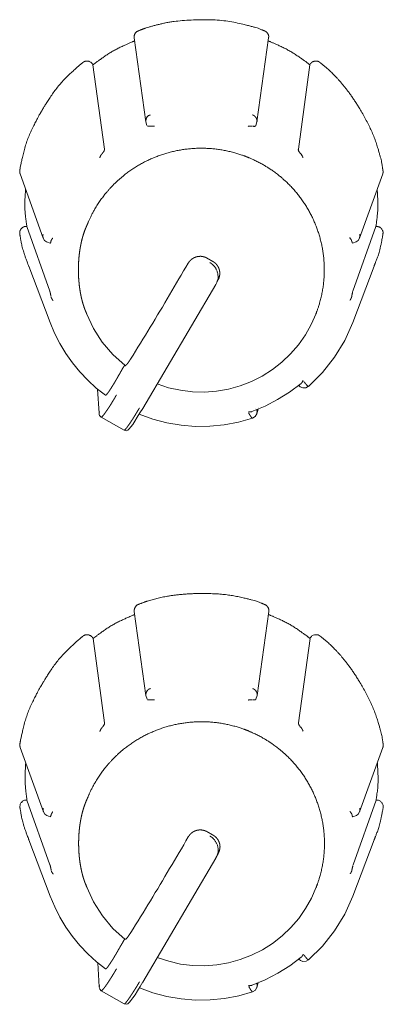
# Model space of a CAD drawing. Units: millimetres. Extents: x -400 to 1006, y -370 to 540.
# Drawn here: x -39 to -28, y 243 to 273 of the extents above; entities that cross this region are included whole.
import ezdxf

# ---------------------------------------------------------------- set-up
doc = ezdxf.new("R2010")
doc.units = ezdxf.units.MM
doc.header["$LTSCALE"] = 5
doc.layers.add('レイヤー 1', color=7, linetype='Continuous', lineweight=18)

msp = doc.modelspace()

# ---------------------------------------------------------------- linework, layer by layer
at = {"layer": 'レイヤー 1', "color": 7, "lineweight": 5}
for p, q in [((-35.632, 272.859), (-35.278, 270.28)), ((-31.875, 270.28), (-31.52, 272.859)), ((-36.908, 272.044), (-36.897, 272.029)), ((-36.546, 269.447), (-36.897, 272.027)), ((-30.255, 272.027), (-30.606, 269.447)), ((-30.246, 272.044), (-30.253, 272.029)), ((-35.245, 270.169), (-35.28, 270.28)), ((-31.875, 270.28), (-31.911, 270.169)), ((-39.128, 268.693), (-38.416, 266.724)), ((-28.735, 266.724), (-28.024, 268.693)), ((-38.94, 267.08), (-38.921, 267.08)), ((-38.217, 265.1), (-38.921, 267.08)), ((-28.231, 267.08), (-28.933, 265.1)), ((-28.231, 267.08), (-28.212, 267.08)), ((-38.209, 264.134), (-38.864, 265.862)), ((-28.941, 264.134), (-28.289, 265.862)), ((-33.017, 265.572), (-33.106, 265.359)), ((-33.099, 265.384), (-33.099, 265.384)), ((-33.095, 265.387), (-33.068, 265.433)), ((-33.073, 265.502), (-33.073, 265.504)), ((-37.089, 264.415), (-37.123, 264.503)), ((-30.063, 264.415), (-30.03, 264.503)), ((-36.706, 261.361), (-36.753, 262.097)), ((-31.906, 261.495), (-31.906, 261.495)), ((-31.841, 261.481), (-31.878, 261.345)), ((-31.833, 261.523), (-31.833, 261.523)), ((-35.944, 260.837), (-36.648, 261.241)), ((-35.629, 255.292), (-35.275, 252.714)), ((-31.87, 252.714), (-31.514, 255.292)), ((-36.902, 254.478), (-36.892, 254.462)), ((-36.542, 251.88), (-36.894, 254.462)), ((-30.249, 254.462), (-30.601, 251.88)), ((-30.241, 254.478), (-30.251, 254.462)), ((-35.237, 252.601), (-35.275, 252.712)), ((-31.87, 252.714), (-31.904, 252.602)), ((-39.123, 251.128), (-38.413, 249.157)), ((-28.73, 249.157), (-28.017, 251.128)), ((-38.934, 249.514), (-38.916, 249.514)), ((-38.213, 247.532), (-38.916, 249.514)), ((-28.226, 249.514), (-28.928, 247.532)), ((-28.226, 249.514), (-28.209, 249.514)), ((-38.206, 246.569), (-38.86, 248.296)), ((-28.939, 246.569), (-28.284, 248.296)), ((-33.014, 248.005), (-33.103, 247.793)), ((-33.09, 247.823), (-33.065, 247.866)), ((-33.067, 247.936), (-33.067, 247.936)), ((-33.132, 247.738), (-35.368, 243.941)), ((-33.103, 247.795), (-33.132, 247.74)), ((-33.095, 247.818), (-33.094, 247.819)), ((-37.085, 246.848), (-37.116, 246.938)), ((-30.06, 246.848), (-30.025, 246.938)), ((-36.701, 243.793), (-36.748, 244.531)), ((-31.829, 243.955), (-31.829, 243.955)), ((-35.937, 243.272), (-36.642, 243.674)), ((-31.898, 243.926), (-31.898, 243.926)), ((-31.84, 243.917), (-31.875, 243.781))]:
    msp.add_line(p, q, dxfattribs=at)
at = {"layer": 'レイヤー 1', "color": 7, "lineweight": 5, "flags": 128}
for points in [[(-30.53, 269.302), (-30.529, 269.301, -0.034183), (-30.511, 269.278), (-30.51, 269.276, -0.006301), (-30.496, 269.255), (-30.496, 269.254, -0.020278), (-30.484, 269.233), (-30.484, 269.233, -0.053617), (-30.465, 269.185)], [(-29.936, 254.53, 0.009349), (-29.941, 254.534), (-29.966, 254.553, 0.155151), (-30.028, 254.576), (-30.065, 254.577, 0.124258), (-30.149, 254.56), (-30.171, 254.549, 0.096642), (-30.204, 254.524), (-30.215, 254.511, 0.008236), (-30.22, 254.506), (-30.22, 254.506, 0.05941), (-30.239, 254.479), (-30.239, 254.478)], [(-38.934, 249.514, 0.007752), (-38.941, 249.514), (-38.956, 249.514, 0.080143), (-38.991, 249.507), (-39.013, 249.499, 0.12604), (-39.079, 249.453), (-39.089, 249.442, 0.13063), (-39.128, 249.364), (-39.129, 249.359, 0.069492), (-39.133, 249.28), (-39.133, 249.279)], [(-28.01, 249.281, 0.008453), (-28.009, 249.287), (-28.005, 249.318, 0.15473), (-28.018, 249.382), (-28.035, 249.414, 0.124245), (-28.093, 249.477), (-28.112, 249.49, 0.094016), (-28.15, 249.506), (-28.167, 249.51, 0.007724), (-28.174, 249.511), (-28.174, 249.511, 0.042589), (-28.208, 249.514), (-28.209, 249.514)]]:
    msp.add_lwpolyline(points, format="xyb", dxfattribs=at)
for points in [[(-38.207, 266.565), (-38.317, 266.607), (-38.375, 266.654), (-38.416, 266.724)], [(-28.735, 266.724), (-28.777, 266.652), (-28.833, 266.607), (-28.944, 266.565)], [(-33.98, 265.954), (-34.051, 265.834), (-34.121, 265.715), (-34.192, 265.592), (-34.262, 265.472), (-34.333, 265.349), (-34.405, 265.229), (-34.478, 265.105), (-34.551, 264.981), (-34.622, 264.858), (-34.697, 264.737), (-34.77, 264.611), (-34.845, 264.49), (-34.918, 264.368), (-34.991, 264.244), (-35.066, 264.122), (-35.14, 263.998), (-35.217, 263.875), (-35.292, 263.754), (-35.366, 263.628), (-35.439, 263.507), (-35.518, 263.384), (-35.591, 263.261), (-35.669, 263.141), (-35.742, 263.019)], [(-33.106, 265.361), (-33.138, 265.303), (-35.373, 261.508), (-35.457, 261.367), (-35.539, 261.236), (-35.614, 261.118), (-35.68, 261.018), (-35.735, 260.94), (-35.783, 260.884), (-35.829, 260.841), (-35.874, 260.824), (-35.944, 260.836)], [(-36.512, 261.909), (-36.793, 262.129), (-37.054, 262.368), (-37.297, 262.625), (-37.524, 262.899), (-37.729, 263.19), (-37.913, 263.492), (-38.072, 263.807), (-38.209, 264.134)], [(-37.089, 264.415), (-36.882, 263.959), (-36.612, 263.536), (-36.286, 263.153), (-35.914, 262.816)], [(-34.931, 262.257), (-34.581, 262.142), (-34.219, 262.061), (-33.851, 262.017), (-33.48, 262.006), (-33.112, 262.036), (-32.746, 262.097), (-32.389, 262.197), (-32.043, 262.328), (-31.714, 262.496), (-31.401, 262.694), (-31.109, 262.922), (-30.842, 263.176), (-30.603, 263.456), (-30.392, 263.759), (-30.211, 264.079), (-30.063, 264.415)], [(-28.941, 264.134), (-29.187, 263.588), (-29.498, 263.077), (-29.87, 262.607), (-30.296, 262.182)], [(-30.524, 262.266), (-30.874, 262.008), (-31.243, 261.777), (-31.627, 261.576), (-32.026, 261.408)], [(-30.296, 262.184), (-30.378, 262.142), (-30.469, 262.137), (-30.548, 262.172), (-30.593, 262.212)], [(-36.648, 261.241), (-36.691, 261.287), (-36.703, 261.325), (-36.706, 261.354)], [(-32.011, 261.204), (-32.438, 261.084), (-32.873, 261.003), (-33.315, 260.96), (-33.756, 260.956), (-34.197, 260.992), (-34.634, 261.065), (-35.062, 261.179), (-35.479, 261.33)], [(-31.878, 261.345), (-31.925, 261.26), (-32.012, 261.204)], [(-38.202, 248.998), (-38.313, 249.039), (-38.37, 249.086), (-38.413, 249.156)], [(-28.73, 249.157), (-28.772, 249.086), (-28.83, 249.041), (-28.939, 248.999)], [(-33.976, 248.387), (-34.048, 248.266), (-34.116, 248.146), (-34.187, 248.025), (-34.258, 247.903), (-34.329, 247.783), (-34.402, 247.661), (-34.475, 247.537), (-34.549, 247.414), (-34.62, 247.292), (-34.693, 247.169), (-34.768, 247.045), (-34.84, 246.923), (-34.914, 246.8), (-34.989, 246.678), (-35.064, 246.554), (-35.137, 246.43), (-35.212, 246.307), (-35.286, 246.184), (-35.363, 246.063), (-35.438, 245.938), (-35.512, 245.817), (-35.589, 245.696), (-35.664, 245.575), (-35.74, 245.453)], [(-37.085, 246.848), (-36.875, 246.395), (-36.608, 245.972), (-36.283, 245.585), (-35.909, 245.248)], [(-34.926, 244.69), (-34.573, 244.575), (-34.213, 244.493), (-33.846, 244.448), (-33.475, 244.439), (-33.106, 244.467), (-32.741, 244.529), (-32.384, 244.628), (-32.038, 244.763), (-31.706, 244.929), (-31.394, 245.126), (-31.103, 245.354), (-30.837, 245.608), (-30.595, 245.888), (-30.385, 246.191), (-30.206, 246.511), (-30.058, 246.848)], [(-36.508, 244.343), (-36.786, 244.562), (-37.05, 244.804), (-37.294, 245.06), (-37.52, 245.333), (-37.722, 245.623), (-37.907, 245.927), (-38.067, 246.243), (-38.206, 246.569)], [(-28.939, 246.569), (-29.185, 246.023), (-29.496, 245.51), (-29.866, 245.041), (-30.293, 244.617)], [(-30.52, 244.7), (-30.867, 244.442), (-31.237, 244.209), (-31.624, 244.011), (-32.022, 243.842)], [(-30.291, 244.617), (-30.371, 244.575), (-30.465, 244.572), (-30.542, 244.602), (-30.588, 244.645)], [(-35.368, 243.943), (-35.451, 243.802), (-35.532, 243.672), (-35.608, 243.553), (-35.676, 243.454), (-35.732, 243.375), (-35.777, 243.32), (-35.824, 243.277), (-35.871, 243.259), (-35.937, 243.272)], [(-36.645, 243.674), (-36.687, 243.72), (-36.699, 243.759), (-36.703, 243.788)], [(-32.006, 243.637), (-32.433, 243.518), (-32.869, 243.435), (-33.308, 243.393), (-33.752, 243.388), (-34.194, 243.425), (-34.632, 243.499), (-35.059, 243.612), (-35.474, 243.764)], [(-31.875, 243.781), (-31.921, 243.694), (-32.006, 243.64)]]:
    msp.add_lwpolyline(points, dxfattribs=at)
at = {"layer": 'レイヤー 1', "color": 7, "lineweight": 5}
for points, knots in [([(-31.646, 273.069), (-31.684, 273.086), (-31.968, 273.195), (-32.992, 273.427), (-34.36, 273.388), (-35.183, 273.196), (-35.466, 273.086), (-35.504, 273.069)], [0, 0, 0, 0.193868, 0.387736, 0.581604, 0.775471, 0.969339, 1, 1, 1]), ([(-35.504, 273.069), (-35.506, 273.068), (-35.576, 273.04), (-35.641, 272.922), (-35.633, 272.859), (-35.632, 272.857)], [0, 0, 0, 0.328745, 0.657489, 0.986234, 1, 1, 1]), ([(-31.518, 272.859), (-31.517, 272.861), (-31.51, 272.914), (-31.546, 272.997), (-31.604, 273.055), (-31.641, 273.069), (-31.644, 273.07), (-31.646, 273.071)], [0, 0, 0, 0.246169, 0.492338, 0.738507, 0.984676, 0.984676, 1, 1, 1]), ([(-35.62, 272.761), (-35.634, 272.756), (-35.735, 272.717), (-36.296, 272.458), (-36.8, 272.105), (-36.885, 272.036), (-36.896, 272.027)], [0, 0, 0, 0.240822, 0.481645, 0.722467, 0.96329, 1, 1, 1]), ([(-30.255, 272.027), (-30.266, 272.036), (-30.35, 272.105), (-30.855, 272.459), (-31.416, 272.717), (-31.518, 272.756), (-31.531, 272.761)], [0, 0, 0, 0.240824, 0.481649, 0.722473, 0.963297, 1, 1, 1]), ([(-37.209, 272.098), (-37.224, 272.086), (-37.338, 271.996), (-37.935, 271.436), (-38.388, 270.758), (-38.458, 270.631), (-38.467, 270.614)], [0, 0, 0, 0.240764, 0.481527, 0.722291, 0.963055, 1, 1, 1]), ([(-36.908, 272.044), (-36.91, 272.047), (-36.938, 272.094), (-37.027, 272.143), (-37.129, 272.144), (-37.176, 272.118), (-37.179, 272.117), (-37.194, 272.107), (-37.209, 272.098), (-37.209, 272.098), (-37.209, 272.098)], [0, 0, 0, 0.0951, 0.190201, 0.285301, 0.380401, 0.475502, 0.475502, 0.991988, 0.991988, 1, 1, 1]), ([(-28.017, 268.794), (-28.022, 268.835), (-28.067, 269.133), (-28.312, 269.935), (-28.778, 270.79), (-29.23, 271.422), (-29.673, 271.887), (-29.911, 272.074), (-29.944, 272.098)], [0, 0, 0, 0.162379, 0.324759, 0.487138, 0.649518, 0.811897, 0.974277, 1, 1, 1]), ([(-38.467, 270.614), (-38.478, 270.598), (-38.553, 270.474), (-38.92, 269.746), (-39.112, 268.956), (-39.134, 268.813), (-39.137, 268.794)], [0, 0, 0, 0.240769, 0.481538, 0.722308, 0.963077, 1, 1, 1]), ([(-35.142, 270.494), (-35.145, 270.493), (-35.226, 270.463), (-35.284, 270.338), (-35.278, 270.283), (-35.278, 270.28)], [0, 0, 0, 0.32786, 0.65572, 0.983581, 1, 1, 1]), ([(-31.875, 270.28), (-31.874, 270.283), (-31.868, 270.333), (-31.902, 270.417), (-31.963, 270.478), (-32.003, 270.492), (-32.005, 270.493), (-32.008, 270.494)], [0, 0, 0, 0.24615, 0.4923, 0.738451, 0.984601, 0.984601, 1, 1, 1]), ([(-31.909, 270.169), (-31.916, 270.161), (-31.928, 270.149), (-31.958, 270.141), (-31.983, 270.148), (-31.996, 270.148), (-32.008, 270.148)], [0, 0, 0, 0.060674, 0.121348, 0.182023, 0.242697, 1, 1, 1]), ([(-35.135, 270.151), (-35.159, 270.147), (-35.184, 270.146), (-35.208, 270.146), (-35.22, 270.149), (-35.229, 270.153)], [0, 0, 0, 0.149939, 0.149939, 0.301583, 1, 1, 1]), ([(-35.135, 270.151), (-35.114, 270.153), (-35.088, 270.154), (-35.063, 270.153), (-35.041, 270.149), (-35.027, 270.148), (-35.015, 270.146)], [0, 0, 0, 0.051636, 0.103272, 0.154909, 0.206545, 1, 1, 1]), ([(-32.147, 270.142), (-32.136, 270.146), (-32.114, 270.15), (-32.08, 270.153), (-32.054, 270.155), (-32.041, 270.153), (-32.031, 270.153)], [0, 0, 0, 0.122071, 0.244142, 0.366213, 0.488284, 1, 1, 1]), ([(-30.077, 264.38), (-30.071, 264.394), (-30.044, 264.465), (-29.983, 264.636), (-29.918, 264.866), (-29.868, 265.097), (-29.834, 265.329), (-29.814, 265.561), (-29.81, 265.791), (-29.819, 266.021), (-29.843, 266.248), (-29.881, 266.473), (-29.933, 266.694), (-29.998, 266.912), (-30.076, 267.125), (-30.167, 267.333), (-30.27, 267.535), (-30.386, 267.731), (-30.513, 267.92), (-30.653, 268.101), (-30.804, 268.274), (-30.966, 268.438), (-31.096, 268.554), (-31.23, 268.666), (-31.419, 268.806), (-31.568, 268.901), (-31.722, 268.994), (-31.936, 269.104), (-32.103, 269.177), (-32.175, 269.206), (-32.203, 269.217), (-32.304, 269.255), (-32.506, 269.322), (-32.739, 269.383), (-32.973, 269.428), (-33.208, 269.459), (-33.442, 269.474), (-33.675, 269.475), (-33.907, 269.462), (-34.136, 269.435), (-34.363, 269.394), (-34.586, 269.34), (-34.804, 269.272), (-35.019, 269.192), (-35.228, 269.099), (-35.43, 268.994), (-35.627, 268.876), (-35.816, 268.747), (-35.997, 268.606), (-36.17, 268.454), (-36.334, 268.291), (-36.449, 268.161), (-36.561, 268.026), (-36.699, 267.837), (-36.826, 267.637), (-36.941, 267.428), (-37.03, 267.237), (-37.071, 267.138), (-37.076, 267.124), (-37.108, 267.056), (-37.15, 266.949), (-37.184, 266.85), (-37.215, 266.748), (-37.242, 266.642), (-37.266, 266.533), (-37.287, 266.422), (-37.313, 266.251), (-37.335, 266.018), (-37.343, 265.782), (-37.338, 265.545), (-37.324, 265.369), (-37.306, 265.196), (-37.277, 265.026), (-37.255, 264.916), (-37.229, 264.809), (-37.2, 264.705), (-37.167, 264.604), (-37.132, 264.507), (-37.097, 264.425), (-37.082, 264.391), (-37.079, 264.386), (-37.076, 264.38)], [0, 0, 0, 0.006391, 0.012782, 0.019174, 0.025565, 0.031956, 0.038347, 0.044738, 0.051129, 0.057521, 0.063912, 0.070303, 0.076694, 0.083085, 0.089476, 0.095868, 0.102259, 0.10865, 0.115041, 0.121432, 0.127824, 0.134215, 0.140606, 0.146997, 0.153388, 0.159779, 0.166171, 0.172562, 0.178953, 0.185344, 0.191742, 0.198141, 0.204539, 0.210937, 0.217335, 0.223733, 0.230132, 0.23653, 0.242928, 0.249326, 0.255724, 0.262123, 0.268521, 0.274919, 0.281317, 0.287715, 0.294114, 0.300512, 0.30691, 0.313308, 0.319707, 0.326105, 0.332503, 0.338901, 0.345299, 0.351698, 0.358096, 0.364494, 0.364494, 0.396009, 0.427525, 0.45904, 0.490556, 0.522071, 0.553586, 0.585102, 0.616617, 0.648133, 0.679648, 0.711163, 0.742679, 0.774194, 0.805709, 0.837225, 0.86874, 0.900256, 0.931771, 0.963286, 0.994802, 0.994802, 1, 1, 1]), ([(-36.688, 269.178), (-36.685, 269.191), (-36.678, 269.203), (-36.671, 269.227), (-36.659, 269.25), (-36.643, 269.277), (-36.625, 269.299)], [0, 0, 0, 0.054709, 0.109418, 0.164127, 0.218836, 1, 1, 1]), ([(-36.546, 269.447), (-36.546, 269.434), (-36.548, 269.401), (-36.562, 269.381), (-36.575, 269.355), (-36.596, 269.335), (-36.609, 269.315), (-36.623, 269.302)], [0, 0, 0, 0.110795, 0.22159, 0.332385, 0.44318, 0.553975, 1, 1, 1]), ([(-30.53, 269.302), (-30.544, 269.315), (-30.565, 269.344), (-30.585, 269.367), (-30.596, 269.39), (-30.603, 269.402), (-30.61, 269.425), (-30.605, 269.447)], [0, 0, 0, 0.044885, 0.089769, 0.134654, 0.179538, 0.224423, 1, 1, 1]), ([(-39.137, 268.794), (-39.144, 268.743), (-39.129, 268.694), (-39.128, 268.694), (-39.128, 268.693)], [0, 0, 0, 0.988503, 0.988503, 1, 1, 1]), ([(-28.024, 268.693), (-28.008, 268.733), (-28.014, 268.784), (-28.016, 268.793), (-28.017, 268.794), (-28.017, 268.794)], [0, 0, 0, 0.484052, 0.968104, 0.968104, 1, 1, 1]), ([(-38.957, 268.222), (-38.959, 268.211), (-38.967, 268.127), (-38.995, 267.575), (-38.923, 267.091), (-38.921, 267.08)], [0, 0, 0, 0.330791, 0.661583, 0.992374, 1, 1, 1]), ([(-28.231, 267.08), (-28.229, 267.091), (-28.216, 267.173), (-28.155, 267.723), (-28.193, 268.211), (-28.194, 268.222)], [0, 0, 0, 0.330787, 0.661573, 0.99236, 1, 1, 1]), ([(-39.137, 266.849), (-39.135, 266.839), (-39.05, 266.341), (-38.867, 265.872), (-38.863, 265.862)], [0, 0, 0, 0.49505, 0.990099, 1, 1, 1]), ([(-28.289, 265.862), (-28.285, 265.872), (-28.099, 266.342), (-28.018, 266.839), (-28.017, 266.849)], [0, 0, 0, 0.495057, 0.990114, 1, 1, 1]), ([(-28.017, 266.849), (-28.016, 266.852), (-28.008, 266.905), (-28.044, 266.999), (-28.121, 267.064), (-28.174, 267.074), (-28.177, 267.075), (-28.194, 267.079), (-28.212, 267.078), (-28.212, 267.078), (-28.212, 267.078)], [0, 0, 0, 0.095244, 0.190488, 0.285733, 0.380977, 0.476221, 0.476221, 0.991301, 0.991301, 1, 1, 1]), ([(-38.425, 266.83), (-38.43, 266.811), (-38.431, 266.756), (-38.418, 266.723), (-38.418, 266.723), (-38.418, 266.722)], [0, 0, 0, 0.49516, 0.99032, 0.99032, 1, 1, 1]), ([(-38.182, 266.631), (-38.184, 266.621), (-38.186, 266.609), (-38.19, 266.597), (-38.192, 266.585), (-38.197, 266.574), (-38.205, 266.565), (-38.206, 266.565)], [0, 0, 0, 0.196199, 0.392399, 0.588598, 0.784797, 0.980996, 1, 1, 1]), ([(-38.182, 266.631), (-38.173, 266.653), (-38.158, 266.682), (-38.149, 266.694), (-38.137, 266.709), (-38.127, 266.72)], [0, 0, 0, 0.166027, 0.332053, 0.49808, 1, 1, 1]), ([(-29.035, 266.732), (-29.022, 266.722), (-29.001, 266.692), (-28.987, 266.67), (-28.982, 266.666), (-28.98, 266.652), (-28.973, 266.641)], [0, 0, 0, 0.031863, 0.063726, 0.095588, 0.127451, 1, 1, 1]), ([(-28.943, 266.565), (-28.952, 266.576), (-28.961, 266.597), (-28.968, 266.618), (-28.969, 266.631)], [0, 0, 0, 0.296079, 0.592158, 1, 1, 1]), ([(-28.735, 266.724), (-28.722, 266.764), (-28.725, 266.819), (-28.728, 266.83), (-28.729, 266.831), (-28.729, 266.832)], [0, 0, 0, 0.485961, 0.971922, 0.971922, 1, 1, 1]), ([(-33.4, 266.108), (-33.412, 266.114), (-33.424, 266.12), (-33.436, 266.126), (-33.447, 266.132), (-33.46, 266.137), (-33.473, 266.143), (-33.488, 266.146), (-33.502, 266.15), (-33.515, 266.153), (-33.529, 266.156), (-33.543, 266.158), (-33.557, 266.16), (-33.571, 266.162), (-33.585, 266.165), (-33.6, 266.165), (-33.615, 266.165), (-33.628, 266.163), (-33.642, 266.161), (-33.656, 266.161), (-33.67, 266.16), (-33.683, 266.158), (-33.696, 266.156), (-33.709, 266.153), (-33.722, 266.15), (-33.736, 266.146), (-33.75, 266.143), (-33.761, 266.137), (-33.773, 266.132), (-33.786, 266.127), (-33.799, 266.122), (-33.811, 266.115), (-33.823, 266.108), (-33.835, 266.101), (-33.847, 266.093), (-33.86, 266.085), (-33.872, 266.076), (-33.904, 266.05), (-33.932, 266.019), (-33.941, 266.009), (-33.95, 265.998), (-33.957, 265.988), (-33.964, 265.977), (-33.972, 265.965), (-33.98, 265.952)], [0, 0, 0, 0.039931, 0.039931, 0.078725, 0.078725, 0.121604, 0.121604, 0.164916, 0.164916, 0.20699, 0.20699, 0.249391, 0.249391, 0.292175, 0.292175, 0.336819, 0.336819, 0.377954, 0.377954, 0.420125, 0.420125, 0.459995, 0.459995, 0.500832, 0.500832, 0.542906, 0.542906, 0.58113, 0.58113, 0.623531, 0.623531, 0.664667, 0.664667, 0.707545, 0.707545, 0.75248, 0.75248, 0.877959, 0.877959, 0.918398, 0.918398, 0.956036, 0.956036, 1, 1, 1]), ([(-33.4, 266.108), (-33.368, 266.086), (-33.333, 266.072), (-33.333, 266.072), (-33.332, 266.071)], [0, 0, 0, 0.990784, 0.990784, 1, 1, 1]), ([(-33.106, 265.361), (-33.103, 265.369), (-33.05, 265.507), (-33.107, 265.778), (-33.246, 265.931), (-33.313, 265.971), (-33.321, 265.975)], [0, 0, 0, 0.242313, 0.484626, 0.726939, 0.969252, 1, 1, 1]), ([(-33.07, 265.434), (-33.064, 265.447), (-33.057, 265.459), (-33.051, 265.47), (-33.045, 265.481), (-33.039, 265.494), (-33.033, 265.507), (-33.03, 265.521), (-33.026, 265.535), (-33.023, 265.547), (-33.021, 265.559), (-33.018, 265.574), (-33.016, 265.589), (-33.014, 265.603), (-33.012, 265.617), (-33.012, 265.645), (-33.012, 265.673), (-33.014, 265.686), (-33.016, 265.698), (-33.018, 265.712), (-33.021, 265.725), (-33.023, 265.739), (-33.026, 265.753), (-33.03, 265.765), (-33.033, 265.777), (-33.039, 265.791), (-33.044, 265.805), (-33.05, 265.817), (-33.056, 265.829), (-33.063, 265.842), (-33.07, 265.854), (-33.077, 265.865), (-33.084, 265.876), (-33.092, 265.887), (-33.1, 265.899), (-33.124, 265.933), (-33.157, 265.96), (-33.168, 265.969), (-33.18, 265.979), (-33.191, 265.986), (-33.203, 265.994), (-33.214, 266), (-33.225, 266.007)], [0, 0, 0, 0.041933, 0.041933, 0.079859, 0.079859, 0.123546, 0.123546, 0.167477, 0.167477, 0.204255, 0.204255, 0.249862, 0.249862, 0.292556, 0.292556, 0.377322, 0.377322, 0.416193, 0.416193, 0.456747, 0.456747, 0.499825, 0.499825, 0.537598, 0.537598, 0.582697, 0.582697, 0.624055, 0.624055, 0.667229, 0.667229, 0.706438, 0.706438, 0.748841, 0.748841, 0.875728, 0.875728, 0.920225, 0.920225, 0.962752, 0.962752, 1, 1, 1]), ([(-38.217, 265.1), (-38.212, 265.075), (-38.201, 265.037), (-38.193, 264.998), (-38.186, 264.96), (-38.182, 264.947)], [0, 0, 0, 0.284123, 0.568246, 0.85237, 1, 1, 1]), ([(-28.971, 264.933), (-28.967, 264.959), (-28.963, 264.986), (-28.958, 265.01), (-28.949, 265.047), (-28.945, 265.07), (-28.939, 265.079)], [0, 0, 0, 0.271962, 0.271962, 0.529966, 0.78797, 1, 1, 1]), ([(-38.117, 264.808), (-38.132, 264.829), (-38.147, 264.851), (-38.159, 264.873), (-38.176, 264.906), (-38.178, 264.919)], [0, 0, 0, 0.281415, 0.562829, 0.844244, 1, 1, 1]), ([(-28.971, 264.933), (-28.974, 264.921), (-28.979, 264.908), (-28.982, 264.897), (-28.993, 264.876), (-28.999, 264.861), (-29.013, 264.838), (-29.026, 264.818)], [0, 0, 0, 0.082723, 0.165445, 0.248168, 0.330891, 0.413614, 1, 1, 1]), ([(-35.744, 263.019), (-35.775, 262.973), (-35.813, 262.914), (-35.83, 262.891), (-35.865, 262.845), (-35.902, 262.816), (-35.906, 262.814)], [0, 0, 0, 0.243704, 0.487409, 0.731113, 0.974817, 1, 1, 1]), ([(-35.929, 262.826), (-35.936, 262.809), (-35.982, 262.741), (-36.019, 262.672), (-36.049, 262.623), (-36.076, 262.573), (-36.085, 262.56)], [0, 0, 0, 0.228445, 0.456889, 0.685334, 0.913779, 1, 1, 1]), ([(-36.512, 261.909), (-36.5, 261.911), (-36.447, 261.968), (-36.41, 262.022), (-36.402, 262.034), (-36.394, 262.045), (-36.386, 262.057), (-36.377, 262.069), (-36.37, 262.081), (-36.364, 262.094), (-36.354, 262.108), (-36.344, 262.122), (-36.336, 262.136), (-36.327, 262.151), (-36.317, 262.166), (-36.308, 262.18), (-36.298, 262.196), (-36.288, 262.212), (-36.278, 262.228), (-36.268, 262.243), (-36.247, 262.277), (-36.226, 262.311), (-36.217, 262.329), (-36.208, 262.348), (-36.196, 262.365), (-36.184, 262.383), (-36.175, 262.401), (-36.165, 262.419)], [0, 0, 0, 0.18003, 0.360059, 0.360059, 0.398484, 0.398484, 0.438531, 0.438531, 0.477079, 0.477079, 0.523895, 0.523895, 0.569804, 0.569804, 0.618547, 0.618547, 0.669252, 0.669252, 0.72058, 0.72058, 0.829766, 0.829766, 0.885461, 0.885461, 0.943245, 0.943245, 1, 1, 1]), ([(-36.088, 262.552), (-36.095, 262.54), (-36.116, 262.506), (-36.134, 262.473), (-36.138, 262.462), (-36.154, 262.441), (-36.165, 262.417)], [0, 0, 0, 0.0319, 0.0638, 0.0957, 0.127601, 1, 1, 1]), ([(-30.462, 262.361), (-30.468, 262.35), (-30.484, 262.315), (-30.501, 262.291), (-30.512, 262.278), (-30.522, 262.268)], [0, 0, 0, 0.116289, 0.232577, 0.348866, 1, 1, 1]), ([(-30.439, 262.332), (-30.429, 262.32), (-30.413, 262.297), (-30.393, 262.276), (-30.385, 262.264), (-30.372, 262.251), (-30.337, 262.204), (-30.301, 262.184), (-30.3, 262.184)], [0, 0, 0, 0.165986, 0.331972, 0.497958, 0.663944, 0.82993, 0.995916, 1, 1, 1]), ([(-36.177, 261.914), (-36.192, 261.891), (-36.207, 261.868), (-36.221, 261.842), (-36.235, 261.817), (-36.249, 261.793), (-36.263, 261.77), (-36.277, 261.748), (-36.291, 261.727), (-36.304, 261.704), (-36.318, 261.682), (-36.331, 261.66), (-36.344, 261.638), (-36.37, 261.597), (-36.396, 261.556), (-36.409, 261.537), (-36.422, 261.518), (-36.434, 261.499), (-36.445, 261.481), (-36.457, 261.465), (-36.469, 261.448), (-36.48, 261.432), (-36.49, 261.417), (-36.501, 261.402), (-36.512, 261.387), (-36.521, 261.374), (-36.53, 261.361), (-36.539, 261.348), (-36.548, 261.335), (-36.573, 261.307), (-36.616, 261.25), (-36.645, 261.239)], [0, 0, 0, 0.067033, 0.067033, 0.137442, 0.137442, 0.203394, 0.203394, 0.265854, 0.265854, 0.329513, 0.329513, 0.391762, 0.391762, 0.508714, 0.508714, 0.564901, 0.564901, 0.617109, 0.617109, 0.666475, 0.666475, 0.71239, 0.71239, 0.756615, 0.756615, 0.794868, 0.794868, 0.833368, 0.833368, 0.924347, 1, 1, 1]), ([(-35.944, 260.837), (-35.927, 260.842), (-35.889, 260.882), (-35.864, 260.912), (-35.855, 260.924), (-35.846, 260.937), (-35.838, 260.948), (-35.829, 260.96), (-35.82, 260.974), (-35.81, 260.988), (-35.8, 261.002), (-35.791, 261.017), (-35.779, 261.032), (-35.766, 261.048), (-35.745, 261.084), (-35.723, 261.119), (-35.709, 261.138), (-35.695, 261.158), (-35.683, 261.177), (-35.67, 261.196), (-35.658, 261.217), (-35.645, 261.237), (-35.631, 261.26), (-35.617, 261.282), (-35.59, 261.327), (-35.563, 261.372), (-35.549, 261.395), (-35.535, 261.418), (-35.521, 261.442), (-35.506, 261.466), (-35.49, 261.49), (-35.474, 261.514)], [0, 0, 0, 0.088509, 0.177019, 0.177019, 0.211882, 0.211882, 0.244598, 0.244598, 0.284567, 0.284567, 0.323185, 0.323185, 0.368959, 0.368959, 0.464644, 0.464644, 0.518979, 0.518979, 0.571106, 0.571106, 0.627049, 0.627049, 0.687841, 0.687841, 0.807573, 0.807573, 0.869531, 0.869531, 0.933832, 0.933832, 1, 1, 1]), ([(-31.878, 261.345), (-31.872, 261.369), (-31.871, 261.429), (-31.883, 261.464), (-31.883, 261.465), (-31.883, 261.466)], [0, 0, 0, 0.494702, 0.989404, 0.989404, 1, 1, 1]), ([(-36.699, 261.401), (-36.703, 261.39), (-36.706, 261.368), (-36.706, 261.358)], [0, 0, 0, 0.527894, 1, 1, 1]), ([(-32.026, 261.408), (-32.059, 261.399), (-32.094, 261.398), (-32.116, 261.398), (-32.137, 261.4)], [0, 0, 0, 0.614599, 0.614599, 1, 1, 1]), ([(-32.011, 261.204), (-32.045, 261.23), (-32.075, 261.282), (-32.087, 261.296), (-32.092, 261.308), (-32.099, 261.317), (-32.115, 261.342), (-32.129, 261.368)], [0, 0, 0, 0.152311, 0.304621, 0.456932, 0.609243, 0.609243, 1, 1, 1]), ([(-31.643, 255.505), (-31.681, 255.521), (-31.964, 255.631), (-32.788, 255.821), (-33.77, 255.849), (-34.55, 255.778), (-35.179, 255.631), (-35.462, 255.521), (-35.501, 255.505)], [0, 0, 0, 0.162384, 0.324768, 0.487152, 0.649535, 0.811919, 0.974303, 1, 1, 1]), ([(-35.501, 255.505), (-35.503, 255.504), (-35.562, 255.481), (-35.638, 255.368), (-35.629, 255.295), (-35.629, 255.292)], [0, 0, 0, 0.329393, 0.658787, 0.98818, 1, 1, 1]), ([(-31.514, 255.292), (-31.514, 255.295), (-31.507, 255.358), (-31.572, 255.477), (-31.642, 255.504), (-31.644, 255.505)], [0, 0, 0, 0.329311, 0.658622, 0.987933, 1, 1, 1]), ([(-35.615, 255.195), (-35.629, 255.19), (-35.73, 255.151), (-36.292, 254.893), (-36.797, 254.538), (-36.881, 254.47), (-36.892, 254.46)], [0, 0, 0, 0.240834, 0.481668, 0.722502, 0.963336, 1, 1, 1]), ([(-30.249, 254.462), (-30.26, 254.471), (-30.345, 254.54), (-30.85, 254.895), (-31.409, 255.153), (-31.511, 255.192), (-31.525, 255.197)], [0, 0, 0, 0.240827, 0.481653, 0.72248, 0.963306, 1, 1, 1]), ([(-37.204, 254.53), (-37.219, 254.518), (-37.333, 254.428), (-37.931, 253.87), (-38.383, 253.191), (-38.452, 253.063), (-38.461, 253.046)], [0, 0, 0, 0.240764, 0.481528, 0.722292, 0.963055, 1, 1, 1]), ([(-28.01, 251.228), (-28.015, 251.269), (-28.061, 251.566), (-28.307, 252.367), (-28.772, 253.222), (-29.223, 253.855), (-29.665, 254.319), (-29.903, 254.506), (-29.936, 254.53)], [0, 0, 0, 0.16238, 0.32476, 0.48714, 0.64952, 0.8119, 0.97428, 1, 1, 1]), ([(-38.461, 253.048), (-38.472, 253.031), (-38.548, 252.908), (-38.916, 252.182), (-39.108, 251.391), (-39.131, 251.249), (-39.133, 251.23)], [0, 0, 0, 0.240774, 0.481547, 0.722321, 0.963094, 1, 1, 1]), ([(-35.139, 252.928), (-35.141, 252.927), (-35.195, 252.908), (-35.257, 252.833), (-35.279, 252.756), (-35.275, 252.719), (-35.275, 252.716), (-35.275, 252.714)], [0, 0, 0, 0.24557, 0.49114, 0.73671, 0.982281, 0.982281, 1, 1, 1]), ([(-31.87, 252.714), (-31.869, 252.716), (-31.863, 252.768), (-31.898, 252.852), (-31.959, 252.912), (-32, 252.926), (-32.002, 252.927), (-32.005, 252.928)], [0, 0, 0, 0.246139, 0.492278, 0.738418, 0.984557, 0.984557, 1, 1, 1]), ([(-35.13, 252.585), (-35.142, 252.582), (-35.156, 252.581), (-35.167, 252.578), (-35.179, 252.578), (-35.201, 252.578), (-35.212, 252.583), (-35.224, 252.585)], [0, 0, 0, 0.017938, 0.035876, 0.053813, 0.053813, 0.089613, 1, 1, 1]), ([(-32.142, 252.574), (-32.13, 252.578), (-32.106, 252.581), (-32.093, 252.585), (-32.08, 252.587), (-32.069, 252.587), (-32.047, 252.587), (-32.024, 252.587)], [0, 0, 0, 0.166233, 0.332466, 0.498698, 0.664931, 0.664931, 1, 1, 1]), ([(-31.902, 252.601), (-31.913, 252.589), (-31.929, 252.579), (-31.941, 252.578), (-31.951, 252.578), (-31.976, 252.577), (-32.001, 252.581)], [0, 0, 0, 0.184059, 0.368119, 0.552178, 0.552178, 1, 1, 1]), ([(-30.07, 246.815), (-30.065, 246.829), (-30.037, 246.9), (-29.977, 247.071), (-29.912, 247.302), (-29.862, 247.533), (-29.828, 247.765), (-29.809, 247.997), (-29.805, 248.227), (-29.814, 248.457), (-29.839, 248.684), (-29.877, 248.909), (-29.928, 249.13), (-29.993, 249.348), (-30.071, 249.561), (-30.162, 249.769), (-30.265, 249.971), (-30.381, 250.167), (-30.509, 250.356), (-30.648, 250.537), (-30.799, 250.71), (-30.961, 250.874), (-31.091, 250.99), (-31.225, 251.103), (-31.414, 251.242), (-31.563, 251.338), (-31.717, 251.431), (-31.931, 251.542), (-32.098, 251.615), (-32.17, 251.644), (-32.198, 251.655), (-32.298, 251.693), (-32.501, 251.76), (-32.734, 251.82), (-32.968, 251.866), (-33.203, 251.896), (-33.437, 251.911), (-33.67, 251.912), (-33.901, 251.899), (-34.131, 251.872), (-34.357, 251.831), (-34.58, 251.777), (-34.799, 251.709), (-35.013, 251.629), (-35.222, 251.536), (-35.424, 251.431), (-35.621, 251.313), (-35.81, 251.184), (-35.991, 251.043), (-36.163, 250.891), (-36.327, 250.727), (-36.442, 250.597), (-36.554, 250.463), (-36.692, 250.273), (-36.819, 250.073), (-36.934, 249.863), (-37.024, 249.672), (-37.064, 249.573), (-37.07, 249.559), (-37.101, 249.491), (-37.143, 249.384), (-37.177, 249.285), (-37.208, 249.182), (-37.235, 249.076), (-37.259, 248.968), (-37.28, 248.856), (-37.307, 248.685), (-37.328, 248.452), (-37.336, 248.216), (-37.331, 247.98), (-37.318, 247.804), (-37.299, 247.631), (-37.27, 247.461), (-37.248, 247.351), (-37.222, 247.244), (-37.193, 247.14), (-37.161, 247.039), (-37.125, 246.942), (-37.091, 246.86), (-37.075, 246.826), (-37.072, 246.821), (-37.07, 246.815)], [0, 0, 0, 0.006394, 0.012787, 0.019181, 0.025574, 0.031968, 0.038362, 0.044755, 0.051149, 0.057543, 0.063936, 0.07033, 0.076723, 0.083117, 0.089511, 0.095904, 0.102298, 0.108692, 0.115085, 0.121479, 0.127872, 0.134266, 0.14066, 0.147053, 0.153447, 0.159841, 0.166234, 0.172628, 0.179021, 0.185415, 0.19181, 0.198205, 0.2046, 0.210995, 0.21739, 0.223785, 0.23018, 0.236575, 0.24297, 0.249365, 0.25576, 0.262155, 0.26855, 0.274945, 0.28134, 0.287735, 0.29413, 0.300525, 0.30692, 0.313315, 0.31971, 0.326105, 0.3325, 0.338895, 0.34529, 0.351685, 0.35808, 0.364475, 0.364475, 0.395991, 0.427507, 0.459024, 0.49054, 0.522056, 0.553573, 0.585089, 0.616605, 0.648122, 0.679638, 0.711154, 0.742671, 0.774187, 0.805703, 0.83722, 0.868736, 0.900252, 0.931769, 0.963285, 0.994801, 0.994801, 1, 1, 1]), ([(-36.542, 251.88), (-36.539, 251.867), (-36.546, 251.832), (-36.557, 251.81), (-36.576, 251.79), (-36.59, 251.765), (-36.604, 251.751), (-36.615, 251.736)], [0, 0, 0, 0.029352, 0.058703, 0.088055, 0.117406, 0.146758, 1, 1, 1]), ([(-30.524, 251.736), (-30.551, 251.76), (-30.578, 251.8), (-30.587, 251.81), (-30.596, 251.831), (-30.603, 251.854), (-30.603, 251.868), (-30.603, 251.88)], [0, 0, 0, 0.088354, 0.176709, 0.265063, 0.353417, 0.441771, 1, 1, 1]), ([(-30.524, 251.736), (-30.51, 251.718), (-30.496, 251.693), (-30.477, 251.666), (-30.47, 251.642), (-30.465, 251.631), (-30.46, 251.62)], [0, 0, 0, 0.285623, 0.571246, 0.856868, 0.856868, 1, 1, 1]), ([(-39.132, 251.228), (-39.138, 251.186), (-39.125, 251.136), (-39.122, 251.127), (-39.121, 251.127)], [0, 0, 0, 0.484007, 0.968015, 1, 1, 1]), ([(-28.017, 251.128), (-28.004, 251.17), (-28.008, 251.22), (-28.01, 251.229), (-28.01, 251.23)], [0, 0, 0, 0.481075, 0.96215, 1, 1, 1]), ([(-38.952, 250.655), (-38.954, 250.644), (-38.962, 250.561), (-38.987, 250.009), (-38.918, 249.525), (-38.916, 249.514)], [0, 0, 0, 0.33079, 0.661581, 0.992371, 1, 1, 1]), ([(-28.226, 249.514), (-28.224, 249.525), (-28.155, 250.009), (-28.18, 250.561), (-28.188, 250.644), (-28.189, 250.655)], [0, 0, 0, 0.317299, 0.634598, 0.951897, 1, 1, 1]), ([(-39.132, 249.281), (-39.13, 249.271), (-39.045, 248.775), (-38.863, 248.307), (-38.86, 248.298)], [0, 0, 0, 0.495095, 0.99019, 1, 1, 1]), ([(-38.42, 249.262), (-38.422, 249.253), (-38.426, 249.2), (-38.413, 249.157), (-38.413, 249.156), (-38.413, 249.156)], [0, 0, 0, 0.496313, 0.992626, 0.992626, 1, 1, 1]), ([(-38.178, 249.065), (-38.182, 249.042), (-38.19, 249.019), (-38.19, 249.018), (-38.195, 249.008), (-38.2, 248.998)], [0, 0, 0, 0.081375, 0.162751, 0.162751, 1, 1, 1]), ([(-38.178, 249.065), (-38.176, 249.076), (-38.162, 249.096), (-38.157, 249.109), (-38.149, 249.119), (-38.144, 249.131), (-38.134, 249.143), (-38.126, 249.154)], [0, 0, 0, 0.046947, 0.093894, 0.140841, 0.187788, 0.234735, 1, 1, 1]), ([(-29.029, 249.168), (-29.009, 249.147), (-28.989, 249.115), (-28.977, 249.097), (-28.97, 249.08), (-28.969, 249.076)], [0, 0, 0, 0.297912, 0.595824, 0.893735, 1, 1, 1]), ([(-28.939, 248.998), (-28.946, 249.008), (-28.953, 249.019), (-28.955, 249.029), (-28.96, 249.039), (-28.962, 249.053), (-28.965, 249.065)], [0, 0, 0, 0.082388, 0.164777, 0.247165, 0.329554, 1, 1, 1]), ([(-28.73, 249.157), (-28.713, 249.209), (-28.722, 249.262), (-28.722, 249.263), (-28.722, 249.264)], [0, 0, 0, 0.98816, 0.98816, 1, 1, 1]), ([(-28.284, 248.298), (-28.28, 248.307), (-28.098, 248.775), (-28.012, 249.271), (-28.01, 249.281)], [0, 0, 0, 0.495085, 0.99017, 1, 1, 1]), ([(-33.397, 248.543), (-33.409, 248.549), (-33.421, 248.555), (-33.433, 248.561), (-33.445, 248.566), (-33.459, 248.571), (-33.472, 248.576), (-33.485, 248.58), (-33.497, 248.583), (-33.511, 248.587), (-33.525, 248.59), (-33.54, 248.593), (-33.555, 248.595), (-33.568, 248.597), (-33.581, 248.599), (-33.609, 248.599), (-33.637, 248.599), (-33.651, 248.597), (-33.665, 248.595), (-33.693, 248.59), (-33.721, 248.585), (-33.732, 248.581), (-33.743, 248.578), (-33.756, 248.573), (-33.769, 248.568), (-33.782, 248.562), (-33.795, 248.555), (-33.808, 248.549), (-33.821, 248.543), (-33.832, 248.536), (-33.844, 248.53), (-33.855, 248.521), (-33.867, 248.512), (-33.9, 248.486), (-33.929, 248.455), (-33.937, 248.443), (-33.945, 248.432), (-33.953, 248.42), (-33.962, 248.409), (-33.969, 248.399), (-33.976, 248.389)], [0, 0, 0, 0.04002, 0.04002, 0.080648, 0.080648, 0.123144, 0.123144, 0.162836, 0.162836, 0.206245, 0.206245, 0.251642, 0.251642, 0.291784, 0.291784, 0.37488, 0.37488, 0.417548, 0.417548, 0.503306, 0.503306, 0.538082, 0.538082, 0.580577, 0.580577, 0.624603, 0.624603, 0.666926, 0.666926, 0.707048, 0.707048, 0.750776, 0.750776, 0.877742, 0.877742, 0.919776, 0.919776, 0.962555, 0.962555, 1, 1, 1]), ([(-33.103, 247.795), (-33.1, 247.803), (-33.058, 247.907), (-33.074, 248.148), (-33.211, 248.348), (-33.307, 248.406), (-33.315, 248.411)], [0, 0, 0, 0.244795, 0.489589, 0.734384, 0.979179, 1, 1, 1]), ([(-33.065, 247.868), (-33.053, 247.892), (-33.04, 247.917), (-33.035, 247.93), (-33.03, 247.943), (-33.026, 247.956), (-33.022, 247.969), (-33.019, 247.982), (-33.016, 247.995), (-33.012, 248.009), (-33.009, 248.023), (-33.007, 248.052), (-33.005, 248.08), (-33.007, 248.107), (-33.009, 248.135), (-33.014, 248.161), (-33.019, 248.186), (-33.024, 248.2), (-33.028, 248.213), (-33.033, 248.225), (-33.039, 248.237), (-33.044, 248.25), (-33.05, 248.263), (-33.056, 248.275), (-33.062, 248.288), (-33.07, 248.3), (-33.078, 248.312), (-33.087, 248.323), (-33.095, 248.334), (-33.122, 248.367), (-33.153, 248.395), (-33.164, 248.404), (-33.174, 248.412), (-33.185, 248.42), (-33.195, 248.427), (-33.207, 248.434), (-33.219, 248.44)], [0, 0, 0, 0.083179, 0.083179, 0.124625, 0.124625, 0.166031, 0.166031, 0.207098, 0.207098, 0.250654, 0.250654, 0.336749, 0.336749, 0.419004, 0.419004, 0.498749, 0.498749, 0.540943, 0.540943, 0.581201, 0.581201, 0.623666, 0.623666, 0.664973, 0.664973, 0.709444, 0.709444, 0.751521, 0.751521, 0.878882, 0.878882, 0.919895, 0.919895, 0.957571, 0.957571, 1, 1, 1]), ([(-38.213, 247.532), (-38.203, 247.508), (-38.196, 247.47), (-38.189, 247.444), (-38.185, 247.418), (-38.182, 247.406), (-38.181, 247.392), (-38.178, 247.381)], [0, 0, 0, 0.08363, 0.16726, 0.250891, 0.334521, 0.418151, 1, 1, 1]), ([(-38.112, 247.243), (-38.127, 247.265), (-38.144, 247.286), (-38.149, 247.298), (-38.159, 247.317), (-38.164, 247.327), (-38.168, 247.34), (-38.172, 247.353)], [0, 0, 0, 0.189743, 0.379486, 0.569229, 0.758972, 0.758972, 1, 1, 1]), ([(-28.965, 247.367), (-28.967, 247.356), (-28.986, 247.305), (-28.999, 247.284), (-29.013, 247.262), (-29.023, 247.252)], [0, 0, 0, 0.239328, 0.478656, 0.717985, 1, 1, 1]), ([(-28.965, 247.367), (-28.965, 247.382), (-28.956, 247.407), (-28.954, 247.431), (-28.942, 247.479), (-28.941, 247.492), (-28.938, 247.503), (-28.936, 247.514)], [0, 0, 0, 0.067795, 0.135589, 0.203384, 0.271178, 0.338973, 1, 1, 1]), ([(-35.74, 245.455), (-35.768, 245.408), (-35.818, 245.339), (-35.844, 245.299), (-35.858, 245.287), (-35.874, 245.267), (-35.897, 245.249), (-35.901, 245.248)], [0, 0, 0, 0.194309, 0.388617, 0.582926, 0.777234, 0.971543, 1, 1, 1]), ([(-35.924, 245.26), (-35.95, 245.216), (-35.997, 245.13), (-36.053, 245.044), (-36.078, 244.994)], [0, 0, 0, 0.315207, 0.630414, 1, 1, 1]), ([(-36.508, 244.343), (-36.493, 244.345), (-36.441, 244.403), (-36.407, 244.456), (-36.399, 244.467), (-36.391, 244.479), (-36.382, 244.491), (-36.374, 244.504), (-36.367, 244.515), (-36.359, 244.527), (-36.35, 244.541), (-36.341, 244.555), (-36.332, 244.569), (-36.323, 244.583), (-36.313, 244.598), (-36.303, 244.613), (-36.293, 244.628), (-36.283, 244.644), (-36.273, 244.66), (-36.263, 244.677), (-36.253, 244.694), (-36.243, 244.712), (-36.233, 244.729), (-36.223, 244.747), (-36.212, 244.763), (-36.201, 244.78), (-36.191, 244.798), (-36.18, 244.816), (-36.171, 244.834), (-36.162, 244.853)], [0, 0, 0, 0.175643, 0.351286, 0.351286, 0.390255, 0.390255, 0.431835, 0.431835, 0.470498, 0.470498, 0.51731, 0.51731, 0.563478, 0.563478, 0.613569, 0.613569, 0.663992, 0.663992, 0.718042, 0.718042, 0.773529, 0.773529, 0.829604, 0.829604, 0.884281, 0.884281, 0.94299, 0.94299, 1, 1, 1]), ([(-36.085, 244.984), (-36.091, 244.974), (-36.102, 244.952), (-36.117, 244.931), (-36.127, 244.908), (-36.141, 244.889), (-36.151, 244.864), (-36.162, 244.853)], [0, 0, 0, 0.155375, 0.31075, 0.466124, 0.621499, 0.776874, 1, 1, 1]), ([(-30.458, 244.798), (-30.461, 244.783), (-30.473, 244.759), (-30.479, 244.748), (-30.488, 244.736), (-30.497, 244.723), (-30.506, 244.713), (-30.514, 244.703), (-30.515, 244.702)], [0, 0, 0, 0.161761, 0.323523, 0.485284, 0.647045, 0.808807, 0.970568, 1, 1, 1]), ([(-30.435, 244.768), (-30.416, 244.744), (-30.397, 244.719), (-30.391, 244.707), (-30.368, 244.685), (-30.338, 244.649), (-30.308, 244.624), (-30.297, 244.618), (-30.296, 244.618)], [0, 0, 0, 0.350369, 0.350369, 0.50929, 0.668212, 0.827133, 0.986055, 1, 1, 1]), ([(-36.173, 244.35), (-36.201, 244.301), (-36.229, 244.253), (-36.244, 244.229), (-36.259, 244.205), (-36.273, 244.183), (-36.286, 244.16), (-36.3, 244.138), (-36.313, 244.115), (-36.327, 244.094), (-36.341, 244.072), (-36.354, 244.052), (-36.367, 244.032), (-36.38, 244.011), (-36.393, 243.99), (-36.405, 243.972), (-36.417, 243.953), (-36.43, 243.935), (-36.442, 243.917), (-36.453, 243.899), (-36.464, 243.882), (-36.475, 243.867), (-36.485, 243.853), (-36.495, 243.837), (-36.506, 243.821), (-36.516, 243.809), (-36.527, 243.797), (-36.536, 243.784), (-36.545, 243.77), (-36.578, 243.728), (-36.626, 243.68), (-36.64, 243.675)], [0, 0, 0, 0.135677, 0.135677, 0.203695, 0.203695, 0.267462, 0.267462, 0.330703, 0.330703, 0.39327, 0.39327, 0.451261, 0.451261, 0.510438, 0.510438, 0.564715, 0.564715, 0.618136, 0.618136, 0.66814, 0.66814, 0.711608, 0.711608, 0.757032, 0.757032, 0.796468, 0.796468, 0.835034, 0.835034, 0.96581, 1, 1, 1]), ([(-35.937, 243.272), (-35.921, 243.277), (-35.883, 243.317), (-35.859, 243.348), (-35.851, 243.359), (-35.843, 243.37), (-35.834, 243.382), (-35.824, 243.393), (-35.814, 243.408), (-35.803, 243.423), (-35.794, 243.437), (-35.784, 243.451), (-35.773, 243.467), (-35.761, 243.483), (-35.751, 243.5), (-35.74, 243.516), (-35.728, 243.535), (-35.716, 243.553), (-35.704, 243.571), (-35.692, 243.589), (-35.679, 243.61), (-35.665, 243.63), (-35.653, 243.651), (-35.64, 243.672), (-35.612, 243.715), (-35.584, 243.759), (-35.57, 243.782), (-35.556, 243.805), (-35.542, 243.828), (-35.529, 243.851), (-35.515, 243.875), (-35.501, 243.9), (-35.486, 243.924), (-35.471, 243.948)], [0, 0, 0, 0.090673, 0.181345, 0.181345, 0.212671, 0.212671, 0.246551, 0.246551, 0.288391, 0.288391, 0.326972, 0.326972, 0.372319, 0.372319, 0.417382, 0.417382, 0.467298, 0.467298, 0.517751, 0.517751, 0.573335, 0.573335, 0.629226, 0.629226, 0.747408, 0.747408, 0.809803, 0.809803, 0.870863, 0.870863, 0.934933, 0.934933, 1, 1, 1]), ([(-36.694, 243.833), (-36.699, 243.813), (-36.703, 243.793), (-36.703, 243.792), (-36.703, 243.792)], [0, 0, 0, 0.976464, 0.976464, 1, 1, 1]), ([(-32.022, 243.843), (-32.043, 243.834), (-32.066, 243.833), (-32.077, 243.83), (-32.089, 243.83), (-32.108, 243.828), (-32.129, 243.832), (-32.13, 243.833)], [0, 0, 0, 0.204326, 0.408651, 0.612977, 0.612977, 0.971507, 1, 1, 1]), ([(-32.006, 243.64), (-32.021, 243.647), (-32.048, 243.68), (-32.073, 243.716), (-32.08, 243.731), (-32.099, 243.753), (-32.117, 243.79), (-32.125, 243.802)], [0, 0, 0, 0.180775, 0.361551, 0.542326, 0.723102, 0.903877, 1, 1, 1]), ([(-31.875, 243.781), (-31.861, 243.829), (-31.875, 243.886), (-31.879, 243.897), (-31.879, 243.897), (-31.88, 243.898)], [0, 0, 0, 0.484245, 0.968489, 0.968489, 1, 1, 1])]:
    msp.add_open_spline(points, degree=2, knots=knots, dxfattribs=at)
for points, weights, knots in [([(-29.944, 272.098), (-29.947, 272.1), (-29.949, 272.102), (-29.959, 272.11), (-29.969, 272.117), (-29.99, 272.134), (-30.017, 272.138), (-30.029, 272.14), (-30.04, 272.141), (-30.091, 272.149), (-30.138, 272.132), (-30.15, 272.128), (-30.161, 272.124), (-30.187, 272.115), (-30.206, 272.095), (-30.214, 272.086), (-30.222, 272.077), (-30.224, 272.074), (-30.226, 272.072), (-30.237, 272.058), (-30.247, 272.044), (-30.248, 272.044), (-30.248, 272.044)], [1, 0.999858572732, 1, 1, 1, 0.967924272378, 1, 1, 1, 0.970463652811, 1, 1, 1, 0.969926144491, 1, 1, 1, 0.99987461554, 1, 1, 1, 1, 1], [0, 0, 0, 0.018621, 0.018621, 0.087505, 0.087505, 0.238879, 0.238879, 0.305979, 0.305979, 0.587987, 0.587987, 0.65631, 0.65631, 0.809508, 0.809508, 0.878934, 0.878934, 0.898028, 0.898028, 0.998148, 0.998148, 1, 1, 1]), ([(-38.94, 267.08), (-38.944, 267.08), (-38.947, 267.08), (-38.961, 267.079), (-38.974, 267.079), (-39.005, 267.078), (-39.03, 267.06), (-39.042, 267.052), (-39.055, 267.044), (-39.093, 267.017), (-39.115, 266.976), (-39.12, 266.965), (-39.126, 266.955), (-39.137, 266.934), (-39.138, 266.91), (-39.138, 266.9), (-39.138, 266.89), (-39.138, 266.887), (-39.138, 266.884), (-39.141, 266.867), (-39.138, 266.851), (-39.138, 266.851), (-39.138, 266.85)], [1, 0.999835847272, 1, 1, 1, 0.960724434357, 1, 1, 1, 0.969903113592, 1, 1, 1, 0.975255067556, 1, 1, 1, 0.999852165721, 1, 1, 1, 1, 1], [0, 0, 0, 0.019003, 0.019003, 0.098688, 0.098688, 0.27006, 0.27006, 0.356429, 0.356429, 0.621202, 0.621202, 0.688815, 0.688815, 0.823169, 0.823169, 0.88269, 0.88269, 0.901409, 0.901409, 0.998718, 0.998718, 1, 1, 1]), ([(-33.334, 266.071), (-33.325, 266.062), (-33.313, 266.059), (-33.302, 266.051), (-33.291, 266.043), (-33.257, 266.027), (-33.225, 266.007), (-33.225, 266.007), (-33.225, 266.007)], [1, 1, 1, 0.999635650788, 1, 1, 1, 1, 1], [0, 0, 0, 0.19982, 0.19982, 0.407287, 0.407287, 0.993665, 0.993665, 1, 1, 1]), ([(-36.902, 254.478), (-36.904, 254.481), (-36.93, 254.522), (-37.01, 254.572), (-37.118, 254.581), (-37.171, 254.553), (-37.174, 254.551), (-37.175, 254.551), (-37.175, 254.551), (-37.191, 254.544), (-37.202, 254.531), (-37.202, 254.53), (-37.202, 254.53)], [1, 1, 1, 1, 1, 1, 1, 1, 1, 0.973689012866, 1, 1, 1], [0, 0, 0, 0.095733, 0.191465, 0.287198, 0.38293, 0.478663, 0.478663, 0.491237, 0.491237, 0.992091, 0.992091, 1, 1, 1]), ([(-35.13, 252.585), (-35.12, 252.587), (-35.109, 252.587), (-35.084, 252.587), (-35.058, 252.587), (-35.047, 252.584), (-35.036, 252.583), (-35.023, 252.579), (-35.011, 252.578)], [1, 0.999275283364, 1, 1, 1, 1, 1, 1, 1], [0, 0, 0, 0.021986, 0.021986, 0.073669, 0.125352, 0.177035, 0.228718, 1, 1, 1]), ([(-36.685, 251.613), (-36.685, 251.613), (-36.685, 251.613), (-36.681, 251.625), (-36.675, 251.636), (-36.67, 251.649), (-36.655, 251.683), (-36.63, 251.716), (-36.621, 251.731)], [1, 1, 1, 0.994440413463, 1, 1, 1, 1, 1], [0, 0, 0, 0.001202, 0.001202, 0.263506, 0.263506, 0.53461, 0.805714, 1, 1, 1]), ([(-33.397, 248.543), (-33.397, 248.543), (-33.397, 248.543), (-33.365, 248.522), (-33.331, 248.505), (-33.32, 248.498), (-33.308, 248.491), (-33.297, 248.486), (-33.287, 248.479), (-33.254, 248.459), (-33.22, 248.441), (-33.22, 248.441), (-33.219, 248.44)], [1, 1, 1, 0.997807890493, 1, 0.998520282411, 1, 1, 1, 1, 1, 1, 1], [0, 0, 0, 0.001196, 0.001196, 0.372374, 0.372374, 0.501865, 0.501865, 0.618755, 0.618755, 0.994968, 0.994968, 1, 1, 1])]:
    msp.add_rational_spline(points, weights, degree=2, knots=knots, dxfattribs=at)

doc.saveas('drawing.dxf')
